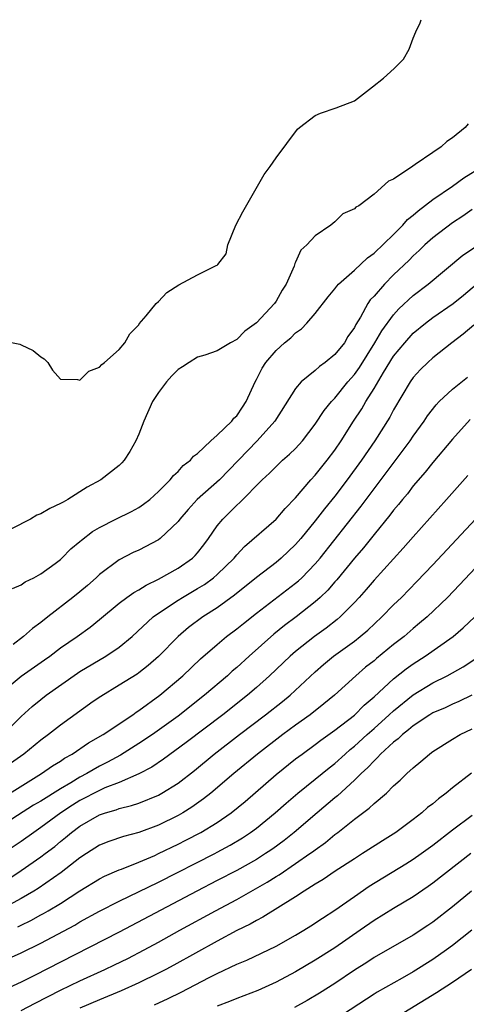
# Model space of a CAD drawing. Units: inches. Extents: x 2637000 to 2640000, y 1500000 to 1503000.
# Drawn here: x 2638385 to 2638430, y 1502899 to 1503000 of the extents above; entities that cross this region are included whole.
import ezdxf

# ---------------------------------------------------------------- set-up
doc = ezdxf.new("R2010")
doc.units = ezdxf.units.IN
doc.header["$MEASUREMENT"] = 0
doc.layers.add('LD26371500_2ft', color=100, linetype='Continuous')

msp = doc.modelspace()

# ---------------------------------------------------------------- linework, layer by layer
at = {"layer": 'LD26371500_2ft'}
for points, elevation in [([(2638383, 1502967.25), (2638384.85, 1502966.85), (2638385, 1502966.8), (2638386.22, 1502966.22), (2638387, 1502965.58), (2638387.36, 1502965.36), (2638387.72, 1502965), (2638388.21, 1502964.21), (2638389, 1502963.27), (2638390.74, 1502963.26), (2638391, 1502963.17), (2638391.9, 1502964.1), (2638393, 1502964.51), (2638393.22, 1502964.78), (2638393.51, 1502965), (2638395, 1502966.33), (2638395.56, 1502967), (2638396.09, 1502967.91), (2638397, 1502968.85), (2638397.05, 1502968.95), (2638397.74, 1502969.74), (2638398.77, 1502971), (2638399, 1502971.21), (2638399.85, 1502972.15), (2638401.08, 1502972.92), (2638403, 1502973.95), (2638404.88, 1502974.88), (2638405, 1502974.93), (2638405.08, 1502975), (2638405.9, 1502976.1), (2638406.1, 1502977), (2638406.9, 1502979), (2638407.63, 1502980.37), (2638409.8, 1502984.2), (2638410.4, 1502985), (2638411, 1502985.88), (2638413.18, 1502988.82), (2638413.39, 1502989), (2638415, 1502990.22), (2638415.53, 1502990.47), (2638417.14, 1502991), (2638419, 1502991.7), (2638420.86, 1502993.14), (2638421.97, 1502994.03), (2638423.04, 1502995), (2638424.02, 1502995.98), (2638424.6, 1502997), (2638425, 1502998.12), (2638425.25, 1502998.75), (2638425.69, 1502999.69), (2638425.81, 1503000)], 8784), ([(2638430.62, 1502989.38), (2638430.3, 1502989), (2638429, 1502987.92), (2638428.44, 1502987.56), (2638427.85, 1502987), (2638427, 1502986.45), (2638425.21, 1502985.21), (2638424.95, 1502985.05), (2638423, 1502983.7), (2638422.49, 1502983.51), (2638421, 1502982.18), (2638419.45, 1502981), (2638419.14, 1502980.86), (2638419, 1502980.67), (2638417.82, 1502980.18), (2638417, 1502979.37), (2638416.6, 1502979), (2638415, 1502977.94), (2638414.16, 1502977), (2638413.54, 1502976.46), (2638413, 1502975.25), (2638412.91, 1502975.09), (2638412.84, 1502974.84), (2638412.04, 1502973), (2638411.62, 1502972.38), (2638411, 1502971.25), (2638410.84, 1502971), (2638409, 1502969.03), (2638407.81, 1502968.19), (2638407, 1502967.34), (2638406.36, 1502967), (2638405, 1502966.18), (2638403.74, 1502965.74), (2638403, 1502965.52), (2638402.13, 1502965), (2638401.46, 1502964.54), (2638401, 1502964.27), (2638400.38, 1502963.62), (2638399.83, 1502963), (2638399, 1502961.92), (2638398.39, 1502961), (2638397.52, 1502959), (2638397, 1502957.66), (2638396.71, 1502957), (2638396.09, 1502955.91), (2638395.49, 1502955), (2638395.26, 1502954.74), (2638395, 1502954.48), (2638393.13, 1502953), (2638391.74, 1502952.26), (2638389.76, 1502951), (2638389.27, 1502950.73), (2638389, 1502950.57), (2638387.93, 1502950.07), (2638387, 1502949.53), (2638386.61, 1502949.39), (2638385.96, 1502949), (2638384, 1502948)], 8786), ([(2638384.11, 1502941.89), (2638385, 1502942.28), (2638385.41, 1502942.59), (2638386.3, 1502943), (2638387, 1502943.41), (2638388.47, 1502944.47), (2638389, 1502944.87), (2638389.14, 1502945), (2638390.05, 1502945.95), (2638391, 1502946.7), (2638391.15, 1502946.85), (2638392.27, 1502947.73), (2638393, 1502948.15), (2638394.67, 1502949), (2638396.24, 1502949.76), (2638397, 1502950.18), (2638397.49, 1502950.51), (2638398.11, 1502951), (2638399, 1502951.82), (2638400.2, 1502953), (2638400.54, 1502953.46), (2638401, 1502953.86), (2638401.52, 1502954.48), (2638402.29, 1502955), (2638402.58, 1502955.42), (2638403, 1502955.7), (2638404.35, 1502957), (2638405, 1502957.56), (2638406.49, 1502959), (2638406.7, 1502959.3), (2638407, 1502959.54), (2638407.57, 1502960.43), (2638407.97, 1502961), (2638408.86, 1502963), (2638409, 1502963.25), (2638409.59, 1502964.41), (2638409.97, 1502965), (2638411, 1502966.2), (2638411.86, 1502967), (2638412.5, 1502967.5), (2638413, 1502968.02), (2638413.59, 1502968.41), (2638414.14, 1502969), (2638415, 1502969.99), (2638416.31, 1502971.69), (2638417, 1502972.51), (2638417.2, 1502972.8), (2638417.39, 1502973), (2638419, 1502974.43), (2638420.33, 1502975.67), (2638421, 1502976.14), (2638423, 1502978.06), (2638423.93, 1502979), (2638424.42, 1502979.58), (2638425, 1502980.04), (2638425.51, 1502980.49), (2638427, 1502981.65), (2638429, 1502983.01), (2638430.16, 1502983.84), (2638432.03, 1502985)], 8788), ([(2638431, 1502980.63), (2638430.07, 1502979.93), (2638429, 1502979.26), (2638427, 1502977.73), (2638426.2, 1502977), (2638425.59, 1502976.41), (2638425, 1502975.88), (2638424.57, 1502975.43), (2638423, 1502973.93), (2638422.06, 1502973), (2638421, 1502971.77), (2638420.62, 1502971.38), (2638420.37, 1502971), (2638419.62, 1502969.62), (2638419.14, 1502968.86), (2638419, 1502968.56), (2638418.34, 1502967.66), (2638417.97, 1502967), (2638417, 1502965.79), (2638416.03, 1502965), (2638415.42, 1502964.58), (2638415, 1502964.17), (2638413.58, 1502963), (2638413, 1502962.33), (2638410.89, 1502959), (2638409.07, 1502957), (2638405.22, 1502953), (2638402.97, 1502951), (2638402.03, 1502949.97), (2638401.19, 1502949), (2638401, 1502948.74), (2638399.17, 1502947), (2638399, 1502946.87), (2638397, 1502945.83), (2638396.43, 1502945.57), (2638395, 1502944.83), (2638393, 1502943.33), (2638392.66, 1502943), (2638391.78, 1502942.22), (2638391, 1502941.58), (2638390.28, 1502941), (2638387.71, 1502939), (2638387, 1502938.42), (2638386.17, 1502937.83), (2638385.25, 1502937), (2638384.18, 1502936.18)], 8790), ([(2638383, 1502931.3), (2638385, 1502932.96), (2638387.38, 1502934.62), (2638387.91, 1502935), (2638389, 1502935.84), (2638390.7, 1502937), (2638392.04, 1502937.96), (2638393, 1502938.74), (2638395, 1502940.41), (2638395.79, 1502941), (2638396.49, 1502941.51), (2638397, 1502941.77), (2638397.74, 1502942.26), (2638399, 1502942.86), (2638401, 1502943.99), (2638402.47, 1502945), (2638402.74, 1502945.26), (2638403, 1502945.56), (2638403.63, 1502946.37), (2638404.11, 1502947), (2638405, 1502948.29), (2638405.57, 1502949), (2638406.3, 1502949.7), (2638407, 1502950.41), (2638407.32, 1502950.68), (2638409.6, 1502953), (2638410.33, 1502953.67), (2638411, 1502954.37), (2638411.67, 1502955), (2638412.39, 1502955.61), (2638413, 1502956.22), (2638413.71, 1502957), (2638415, 1502958.68), (2638415.92, 1502960.08), (2638416.67, 1502961), (2638417, 1502961.34), (2638418.33, 1502963), (2638419, 1502963.76), (2638419.52, 1502964.48), (2638421.09, 1502967), (2638421.79, 1502968.21), (2638423, 1502969.84), (2638423.54, 1502970.46), (2638425, 1502971.84), (2638426.52, 1502973), (2638430.05, 1502975.95), (2638431.25, 1502976.75)], 8792), ([(2638383.15, 1502927), (2638385, 1502928.83), (2638386.13, 1502929.87), (2638387, 1502930.58), (2638387.55, 1502931), (2638390.74, 1502933.26), (2638391, 1502933.43), (2638393.65, 1502935), (2638395, 1502935.9), (2638396.33, 1502937), (2638398.47, 1502939), (2638399, 1502939.39), (2638401, 1502940.72), (2638401.45, 1502941), (2638403, 1502941.89), (2638403.69, 1502942.31), (2638404.62, 1502943), (2638405, 1502943.33), (2638406.72, 1502945), (2638407, 1502945.35), (2638407.8, 1502946.2), (2638411, 1502949), (2638411.93, 1502950.07), (2638413, 1502951.16), (2638414.56, 1502953), (2638415, 1502953.47), (2638416.22, 1502955), (2638417, 1502956.05), (2638417.65, 1502957), (2638418.92, 1502959), (2638419.75, 1502960.25), (2638420.18, 1502961), (2638421, 1502962.32), (2638421.96, 1502963.96), (2638423, 1502965.62), (2638424.14, 1502967), (2638425, 1502967.97), (2638426.24, 1502969), (2638427, 1502969.59), (2638429.06, 1502971), (2638430.13, 1502971.87), (2638431.47, 1502973)], 8794), ([(2638431.19, 1502968.81), (2638430.11, 1502967.89), (2638428.94, 1502967), (2638427, 1502965.45), (2638426.5, 1502965), (2638425.74, 1502964.26), (2638425, 1502963.45), (2638424.68, 1502963), (2638423, 1502960.14), (2638422.61, 1502959.39), (2638421.09, 1502957), (2638419.73, 1502955), (2638418.27, 1502953), (2638417, 1502951.33), (2638415.95, 1502950.05), (2638415, 1502948.8), (2638413.53, 1502947), (2638413, 1502946.39), (2638411.52, 1502945), (2638411, 1502944.57), (2638409, 1502943.03), (2638406.78, 1502941.22), (2638405, 1502939.93), (2638403.54, 1502939), (2638402.08, 1502937.92), (2638401.03, 1502937), (2638399, 1502934.95), (2638397.96, 1502934.04), (2638397, 1502933.3), (2638396.83, 1502933.17), (2638395, 1502932.03), (2638393.11, 1502930.89), (2638392.36, 1502930.36), (2638389, 1502927.96), (2638387.78, 1502927), (2638387, 1502926.43), (2638385.27, 1502925), (2638383, 1502923.38)], 8796), ([(2638383, 1502920.46), (2638387.07, 1502923), (2638388.21, 1502923.79), (2638389, 1502924.27), (2638389.43, 1502924.57), (2638390.21, 1502925), (2638391.87, 1502926.13), (2638393.36, 1502927), (2638396.38, 1502929), (2638396.73, 1502929.27), (2638397, 1502929.43), (2638399.13, 1502931), (2638401.48, 1502933), (2638403.28, 1502934.72), (2638405, 1502936.2), (2638405.96, 1502937), (2638407, 1502937.78), (2638407.67, 1502938.33), (2638409, 1502939.39), (2638413, 1502942.44), (2638413.31, 1502942.69), (2638413.63, 1502943), (2638415, 1502944.41), (2638415.5, 1502945), (2638419.69, 1502950.31), (2638424.68, 1502957), (2638425, 1502957.48), (2638426.12, 1502959), (2638426.46, 1502959.54), (2638427.33, 1502960.67), (2638427.66, 1502961), (2638429, 1502962.26), (2638430.52, 1502963.48)], 8798), ([(2638430.82, 1502959.18), (2638429, 1502957.16), (2638427, 1502954.78), (2638426.22, 1502953.78), (2638425, 1502952.38), (2638424.41, 1502951.59), (2638423.9, 1502951), (2638423.5, 1502950.5), (2638423, 1502949.92), (2638422.61, 1502949.39), (2638421, 1502947.43), (2638419.93, 1502946.07), (2638419, 1502945), (2638417.2, 1502942.8), (2638417, 1502942.59), (2638416.27, 1502941.73), (2638415.5, 1502941), (2638415, 1502940.55), (2638413.07, 1502939), (2638411.88, 1502938.12), (2638410.77, 1502937.23), (2638408.26, 1502935), (2638407, 1502933.84), (2638406.54, 1502933.46), (2638406.05, 1502933), (2638403.71, 1502931), (2638401, 1502928.87), (2638398.4, 1502927), (2638397, 1502926.06), (2638395.12, 1502924.88), (2638393.82, 1502924.18), (2638393, 1502923.76), (2638391.7, 1502923), (2638391, 1502922.63), (2638390.06, 1502922.06), (2638389, 1502921.45), (2638387, 1502920.2), (2638386.24, 1502919.76), (2638383, 1502917.65)], 8800), ([(2638430.56, 1502953.44), (2638428.4, 1502951), (2638425, 1502947.18), (2638423.98, 1502946.02), (2638421, 1502942.74), (2638420.2, 1502941.8), (2638419.48, 1502941), (2638419, 1502940.49), (2638417.53, 1502939), (2638417.25, 1502938.75), (2638416.13, 1502937.87), (2638414.91, 1502937), (2638413, 1502935.47), (2638412.45, 1502935), (2638410.35, 1502933), (2638409, 1502931.79), (2638408.09, 1502931), (2638405.56, 1502929), (2638401.84, 1502926.16), (2638399.53, 1502924.47), (2638398.33, 1502923.67), (2638397, 1502922.97), (2638395, 1502922.1), (2638393.53, 1502921.53), (2638393, 1502921.29), (2638391, 1502920.24), (2638390.23, 1502919.77), (2638389.06, 1502919), (2638387, 1502917.49), (2638386.28, 1502917), (2638385, 1502916.08), (2638383.17, 1502914.83)], 8802), ([(2638383.74, 1502912.26), (2638385, 1502913.09), (2638387, 1502914.49), (2638387.45, 1502914.83), (2638388.43, 1502915.57), (2638389, 1502916.05), (2638389.53, 1502916.47), (2638390.14, 1502917), (2638391, 1502917.64), (2638393, 1502918.8), (2638393.6, 1502919), (2638394.69, 1502919.31), (2638395, 1502919.43), (2638396.27, 1502919.73), (2638397, 1502919.99), (2638399, 1502920.81), (2638399.34, 1502921), (2638401, 1502922.04), (2638402.67, 1502923.33), (2638404.7, 1502925), (2638407.28, 1502927), (2638409.94, 1502929), (2638411.65, 1502930.35), (2638412.44, 1502931), (2638415, 1502933.4), (2638415.85, 1502934.15), (2638416.85, 1502935), (2638419, 1502936.53), (2638419.6, 1502937), (2638420.36, 1502937.64), (2638421.8, 1502939), (2638423, 1502940.24), (2638423.79, 1502941), (2638425.38, 1502942.62), (2638427, 1502944.31), (2638431.36, 1502949)], 8804), ([(2638433, 1502945.74), (2638429.73, 1502942.27), (2638428.5, 1502941), (2638426.43, 1502939), (2638425.65, 1502938.35), (2638425, 1502937.82), (2638424.06, 1502937), (2638423, 1502936.18), (2638421.25, 1502934.75), (2638421, 1502934.53), (2638420.14, 1502933.86), (2638419.13, 1502933), (2638416.97, 1502931), (2638415.89, 1502930.11), (2638414.47, 1502929), (2638413, 1502927.95), (2638411.71, 1502927), (2638409.1, 1502925), (2638406.68, 1502923), (2638404.34, 1502921), (2638403.59, 1502920.41), (2638402.42, 1502919.58), (2638401.49, 1502919), (2638401, 1502918.72), (2638399, 1502917.73), (2638397, 1502916.97), (2638395.44, 1502916.56), (2638393.94, 1502916.06), (2638393, 1502915.69), (2638391.66, 1502914.83), (2638391, 1502914.4), (2638389.09, 1502912.91), (2638386.72, 1502911.28), (2638386.28, 1502911), (2638385, 1502910.24), (2638383, 1502909.14)], 8806), ([(2638384.66, 1502907.34), (2638385, 1502907.52), (2638386, 1502908), (2638387, 1502908.57), (2638387.28, 1502908.72), (2638387.75, 1502909), (2638389, 1502909.75), (2638391, 1502911.02), (2638393, 1502912.25), (2638393.49, 1502912.51), (2638395, 1502913.16), (2638395.25, 1502913.25), (2638397, 1502913.94), (2638398.65, 1502914.65), (2638399.02, 1502914.83), (2638401, 1502915.79), (2638401.81, 1502916.19), (2638403.33, 1502917), (2638405, 1502918.02), (2638406.41, 1502919), (2638407.84, 1502920.16), (2638411, 1502922.9), (2638413, 1502924.5), (2638413.66, 1502925), (2638415, 1502925.97), (2638415.58, 1502926.42), (2638417, 1502927.42), (2638419, 1502928.96), (2638420.01, 1502929.99), (2638421, 1502930.83), (2638423, 1502932.69), (2638424.29, 1502933.71), (2638425, 1502934.22), (2638426.21, 1502935), (2638429.07, 1502937), (2638430.11, 1502937.89), (2638431.3, 1502939)], 8808), ([(2638382.43, 1502903.57), (2638385, 1502904.71), (2638387, 1502905.68), (2638390.47, 1502907.53), (2638391, 1502907.85), (2638393, 1502908.94), (2638395, 1502909.98), (2638399, 1502911.92), (2638404.75, 1502914.83), (2638405, 1502914.96), (2638406.32, 1502915.68), (2638407.57, 1502916.43), (2638408.41, 1502917), (2638409, 1502917.44), (2638410.92, 1502919), (2638412.02, 1502919.98), (2638413.24, 1502921), (2638415, 1502922.42), (2638416.41, 1502923.59), (2638417, 1502924.04), (2638418.04, 1502925), (2638418.55, 1502925.45), (2638419, 1502925.81), (2638420.31, 1502927), (2638421, 1502927.6), (2638422.56, 1502929), (2638423, 1502929.42), (2638425, 1502931.04), (2638427, 1502932.26), (2638428.47, 1502933), (2638430.09, 1502933.91), (2638431.3, 1502934.7)], 8810), ([(2638430.98, 1502931), (2638429.64, 1502930.36), (2638429, 1502930.08), (2638428.27, 1502929.73), (2638427, 1502929.19), (2638426.69, 1502929), (2638425, 1502927.89), (2638424.53, 1502927.47), (2638423.91, 1502927), (2638423.46, 1502926.54), (2638423, 1502926.21), (2638421.67, 1502925), (2638421.37, 1502924.63), (2638421, 1502924.32), (2638420.38, 1502923.62), (2638419.69, 1502923), (2638419, 1502922.32), (2638417.26, 1502920.74), (2638417, 1502920.54), (2638415.19, 1502919), (2638412.85, 1502917), (2638411.82, 1502916.18), (2638410.67, 1502915.33), (2638410.19, 1502915), (2638409.92, 1502914.83), (2638409, 1502914.24), (2638407, 1502913.11), (2638405, 1502912.07), (2638402.91, 1502911), (2638395, 1502906.82), (2638389, 1502903.75), (2638386.41, 1502902.41), (2638385, 1502901.71), (2638383, 1502900.79)], 8812), ([(2638385, 1502898.8), (2638386.43, 1502899.56), (2638389, 1502900.88), (2638391, 1502901.85), (2638393.54, 1502903), (2638394.53, 1502903.47), (2638395.87, 1502904.13), (2638397.54, 1502905), (2638399, 1502905.79), (2638401.18, 1502907), (2638404.83, 1502909), (2638407, 1502910.14), (2638410.1, 1502911.9), (2638411, 1502912.48), (2638411.33, 1502912.67), (2638413, 1502913.81), (2638414.46, 1502914.83), (2638414.71, 1502915), (2638415, 1502915.23), (2638416.04, 1502915.96), (2638417, 1502916.78), (2638417.3, 1502917), (2638419, 1502918.36), (2638420.52, 1502919.48), (2638421, 1502919.95), (2638422.26, 1502921), (2638423, 1502921.74), (2638423.67, 1502922.33), (2638424.36, 1502923), (2638425, 1502923.6), (2638425.78, 1502924.22), (2638426.65, 1502925), (2638426.86, 1502925.14), (2638427, 1502925.25), (2638429, 1502926.53), (2638429.79, 1502927), (2638431, 1502927.57)], 8814), ([(2638430.94, 1502923.06), (2638429, 1502921.55), (2638428.35, 1502921), (2638427.58, 1502920.42), (2638427, 1502919.92), (2638426.47, 1502919.53), (2638425.89, 1502919), (2638425, 1502918.31), (2638423.21, 1502917), (2638421.85, 1502916.15), (2638420.11, 1502915), (2638419.84, 1502914.83), (2638419, 1502914.31), (2638417.02, 1502913.02), (2638415.81, 1502912.19), (2638415, 1502911.71), (2638413.86, 1502911), (2638413, 1502910.43), (2638409.67, 1502908.33), (2638409, 1502908), (2638408.37, 1502907.63), (2638407, 1502906.96), (2638405, 1502905.9), (2638400.56, 1502903.44), (2638399.75, 1502903), (2638399, 1502902.61), (2638397, 1502901.63), (2638395.19, 1502900.81), (2638393, 1502899.91), (2638391, 1502899.06)], 8816), ([(2638398.6, 1502899.4), (2638399.98, 1502900.02), (2638401.33, 1502900.67), (2638404.17, 1502902.17), (2638405, 1502902.59), (2638407, 1502903.54), (2638408.03, 1502903.96), (2638411, 1502905.39), (2638413, 1502906.5), (2638413.85, 1502907), (2638414.55, 1502907.45), (2638415.75, 1502908.25), (2638417, 1502909.04), (2638419, 1502910.46), (2638420.51, 1502911.49), (2638424.23, 1502913.77), (2638425, 1502914.25), (2638425.81, 1502914.83), (2638426.06, 1502915), (2638427, 1502915.7), (2638429, 1502917.26), (2638431, 1502918.75)], 8818), ([(2638430.87, 1502914.83), (2638427, 1502911.82), (2638426.52, 1502911.48), (2638425, 1502910.43), (2638423, 1502909.23), (2638421, 1502907.99), (2638419.6, 1502907), (2638417, 1502905.21), (2638415, 1502903.95), (2638413, 1502902.77), (2638411, 1502901.69), (2638409.15, 1502900.85), (2638407, 1502900.04), (2638406.27, 1502899.73), (2638405, 1502899.26)], 8820), ([(2638430.93, 1502911), (2638429, 1502909.39), (2638427, 1502907.84), (2638426.5, 1502907.5), (2638425, 1502906.51), (2638421, 1502904.21), (2638420.28, 1502903.72), (2638419, 1502902.92), (2638417, 1502901.57), (2638415.43, 1502900.57), (2638414.18, 1502899.82), (2638412.89, 1502899.11)], 8822), ([(2638430.98, 1502907), (2638429, 1502905.43), (2638428.41, 1502905), (2638427, 1502904.02), (2638425, 1502902.74), (2638423.88, 1502902.12), (2638421.33, 1502900.67), (2638421, 1502900.47), (2638417, 1502897.85)], 8824), ([(2638430.95, 1502903), (2638429, 1502901.66), (2638427.39, 1502900.61), (2638423, 1502897.92)], 8826)]:
    msp.add_lwpolyline(points, dxfattribs=dict(at, elevation=elevation))

doc.saveas('drawing.dxf')
